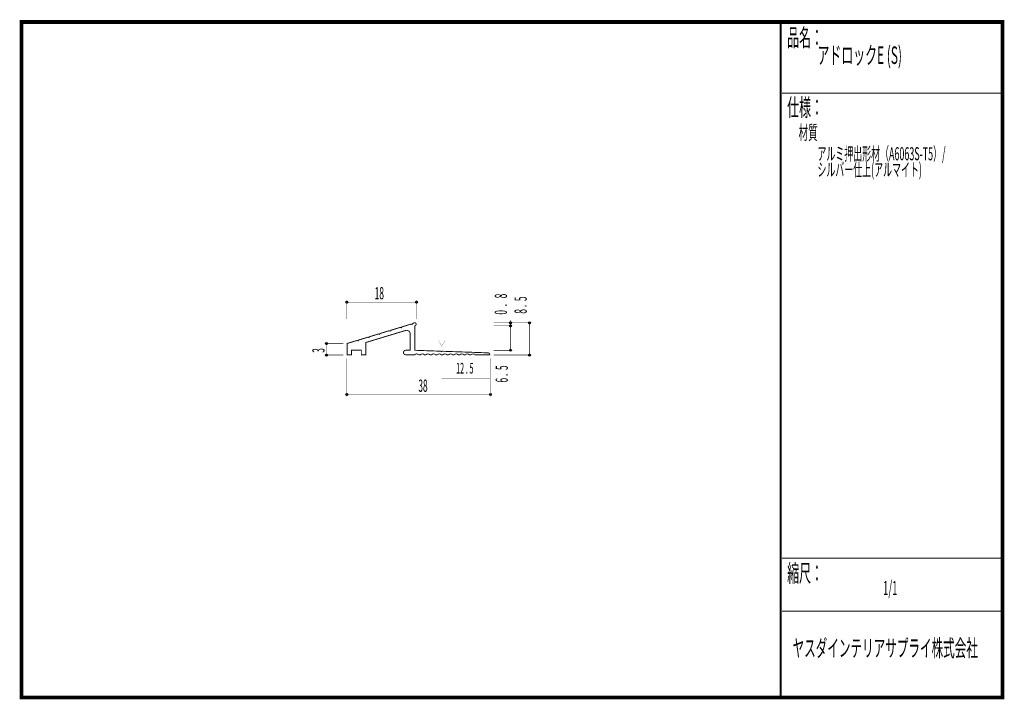
# Model space of a CAD drawing. Extents: x 18 to 279, y -200 to -19.
import ezdxf
from ezdxf.enums import TextEntityAlignment as Align

# ---------------------------------------------------------------- set-up
doc = ezdxf.new("R2010")
doc.units = 0
doc.header["$MEASUREMENT"] = 0
doc.linetypes.add('AIGENLINE001', pattern=[0.7056, 0.3528, -0.3528])
doc.layers.add('LAYER_1', color=7, linetype='Continuous')
doc.layers.add('LAYER_3', color=7, linetype='Continuous')
doc.styles.get("Standard").update_dxf_attribs({"font": 'TXT', "bigfont": 'BIGFONT'})

# ---------------------------------------------------------------- blocks, each defined once
blk = doc.blocks.new('AIGNBL01010002')
at = {"layer": 'LAYER_1'}
blk.add_circle((99.1321, -105.5395), 0.2501, dxfattribs=at)
blk = doc.blocks.new('AIGNBL01010003')
at = {"layer": 'LAYER_1'}
blk.add_circle((99.1321, -108.6483), 0.2501, dxfattribs=at)
blk = doc.blocks.new('AIGNBL01010004')
at = {"layer": 'LAYER_1'}
blk.add_circle((148.1241, -100.8431), 0.2501, dxfattribs=at)
blk = doc.blocks.new('AIGNBL01010005')
at = {"layer": 'LAYER_1'}
blk.add_circle((153.129, -100.0273), 0.2501, dxfattribs=at)
blk = doc.blocks.new('AIGNBL01010006')
at = {"layer": 'LAYER_1'}
blk.add_circle((148.1241, -100.0273), 0.2501, dxfattribs=at)
blk = doc.blocks.new('AIGNBL01010007')
at = {"layer": 'LAYER_1'}
blk.add_circle((148.1241, -107.3475), 0.2501, dxfattribs=at)
blk = doc.blocks.new('AIGNBL01010008')
at = {"layer": 'LAYER_1'}
blk.add_circle((153.129, -108.6483), 0.2501, dxfattribs=at)
blk = doc.blocks.new('AIGNBL01010009')
at = {"layer": 'LAYER_1'}
blk.add_circle((142.7443, -119.1214), 0.2501, dxfattribs=at)
blk = doc.blocks.new('AIGNBL0101000A')
at = {"layer": 'LAYER_1'}
blk.add_circle((104.534, -119.1214), 0.2501, dxfattribs=at)
blk = doc.blocks.new('AIGNBL0101000B')
at = {"layer": 'LAYER_1'}
blk.add_circle((123.0769, -94.5372), 0.25, dxfattribs=at)
blk = doc.blocks.new('AIGNBL0101000C')
at = {"layer": 'LAYER_1'}
blk.add_circle((104.5781, -94.5372), 0.25, dxfattribs=at)

msp = doc.modelspace()

# ---------------------------------------------------------------- linework, layer by layer
at = {"layer": 'LAYER_1', "const_width": 0.1411}
for points in [[(104.5561, -99.0351), (104.5561, -94.0301)], [(123.0769, -94.0521), (123.0769, -99.0572)], [(104.6222, -94.5372), (123.0108, -94.5372)], [(148.1241, -99.3431), (148.1241, -107.3475)], [(143.6262, -99.9612), (153.6141, -99.9612)], [(143.6262, -100.8431), (148.6312, -100.8431)], [(153.129, -100.0273), (153.129, -108.5381)], [(98.625, -105.4733), (103.63, -105.4733)], [(99.1321, -105.5395), (99.1321, -108.5381)], [(143.6262, -107.3475), (148.6312, -107.3475)], [(103.63, -108.6042), (98.625, -108.6042)], [(104.5561, -109.5303), (104.5561, -119.6285)], [(142.6781, -109.5303), (142.6781, -119.6285)], [(143.6262, -108.6042), (153.6141, -108.6042)], [(104.6222, -119.1214), (142.612, -119.1214)]]:
    msp.add_lwpolyline(points, dxfattribs=at)
at = {"layer": 'LAYER_1', "const_width": 0.2434}
for points in [[(123.6502, -108.5381), (124.1573, -108.5381, -0.11758791), (124.3151, -108.4029, -0.16499502), (124.8013, -108.3349, -0.18803052), (125.1453, -108.5314, -0.00578412), (125.1495, -108.5381), (125.1274, -108.5381), (125.6345, -108.5381, -0.11754115), (125.7923, -108.4029, -0.16498359), (126.2785, -108.3349, -0.18803742), (126.6225, -108.5314, -0.00578343), (126.6267, -108.5381), (127.1338, -108.5381, -0.11754115), (127.2916, -108.4029, -0.16498359), (127.7778, -108.3349, -0.18803742), (128.1218, -108.5314, -0.00578343), (128.126, -108.5381), (128.1481, -108.5381), (128.6552, -108.5381, -0.11758791), (128.813, -108.4029, -0.16499502), (129.2992, -108.3349, -0.18803052), (129.6432, -108.5314, -0.00578412), (129.6474, -108.5381), (130.1545, -108.5381, -0.11758791), (130.3123, -108.4029, -0.16499502), (130.7985, -108.3349, -0.18803052), (131.1425, -108.5314, -0.00578412), (131.1467, -108.5381), (131.6538, -108.5381, -0.11758791), (131.8116, -108.4029, -0.16499502), (132.2978, -108.3349, -0.18803052), (132.6418, -108.5314, -0.00578412), (132.646, -108.5381), (133.1531, -108.5381, -0.11754115), (133.3109, -108.4029, -0.16498359), (133.7971, -108.3349, -0.18803742), (134.1411, -108.5314, -0.00578343), (134.1453, -108.5381), (134.6524, -108.5381, -0.11754115), (134.8102, -108.4029, -0.16498359), (135.2964, -108.3349, -0.18803742), (135.6404, -108.5314, -0.00578343), (135.6446, -108.5381), (136.1517, -108.5381, -0.11754115), (136.3095, -108.4029, -0.16498359), (136.7957, -108.3349, -0.18803742), (137.1397, -108.5314, -0.00578343), (137.1439, -108.5381), (137.1219, -108.5381), (137.629, -108.5381, -0.11758791), (137.7868, -108.4029, -0.16499502), (138.273, -108.3349, -0.18803052), (138.617, -108.5314, -0.00578412), (138.6212, -108.5381), (142.612, -108.5381, 0.21460701), (142.4474, -108.1412, 0.18100324), (142.1269, -108.031), (129.8021, -107.5993), (129.6253, -107.7261), (129.471, -107.5876), (122.6139, -107.3475), (122.6139, -100.8211, 0.24044149), (122.9532, -100.6341, 0.10999551), (122.9969, -100.47, 0.09086602), (122.9667, -100.2478, 0.23344956), (122.6971, -100.0163, 0.16330134), (122.4816, -100.0273), (122.0516, -100.2585), (121.9193, -100.5058), (121.672, -100.3735), (119.1819, -101.1277), (119.0496, -101.3754), (118.7812, -101.2493), (116.3121, -101.9976), (116.1588, -102.2515), (115.9111, -102.1188), (113.4213, -102.8733), (113.289, -103.1207), (113.0417, -102.9884), (110.5519, -103.7428), (110.4193, -103.9906), (110.1719, -103.8579), (107.6821, -104.6124), (107.5495, -104.8597), (107.3018, -104.7275), (104.6222, -105.5395), (104.6222, -108.5381), (105.8128, -108.5381), (105.8128, -107.3475), (108.4146, -107.3475), (108.4146, -108.5381), (109.6272, -108.5381), (109.6272, -105.2718), (120.1114, -102.0889, -0.13968898), (120.752, -102.0892, -0.32558907), (121.4233, -103.0259), (121.4233, -107.3475), (120.2106, -107.3475, 0.39846399), (119.6153, -107.9428, 0.38333065), (120.1996, -108.5381), (122.658, -108.5381)], [(123.6281, -108.5381, 0.12224955), (123.488, -108.4071, 0.16953967), (123.0182, -108.3319, 0.17703696), (122.6455, -108.5249, 0.0106096), (122.6359, -108.5381)]]:
    msp.add_lwpolyline(points, format="xyb", dxfattribs=at)
at = {"layer": 'LAYER_1', "color": 4, "const_width": 0.05}
msp.add_lwpolyline([(128.9229, -104.79), (130.6547, -104.7907), (129.7897, -106.2888)], close=True, dxfattribs=at)
at = {"layer": 'LAYER_1', "color": 4, "linetype": 'AIGENLINE001', "const_width": 0.1411, "flags": 128}
msp.add_lwpolyline([(129.7888, -114.8606), (142.6781, -114.8606)], dxfattribs=at)
at = {"layer": 'LAYER_3', "const_width": 0.9984}
msp.add_lwpolyline([(279, -199.7077), (17.9999, -199.7077), (17.9999, -20), (279, -20)], close=True, dxfattribs=at)
at = {"layer": 'LAYER_3'}
for points, const_width in [([(220.0159, -19.6379), (220.0159, -199.7077)], 0.4974), ([(220.3097, -38.923), (279, -38.923)], 0.2469), ([(220.3097, -162.6306), (279, -162.6306)], 0.2469), ([(220.3097, -176.7417), (279, -176.7417)], 0.2469)]:
    msp.add_lwpolyline(points, dxfattribs=dict(at, const_width=const_width))

# ---------------------------------------------------------------- block references
at = {"layer": 'LAYER_1'}
for name in ['AIGNBL0101000C', 'AIGNBL0101000B', 'AIGNBL01010006', 'AIGNBL01010004', 'AIGNBL01010005', 'AIGNBL01010002', 'AIGNBL01010007', 'AIGNBL01010003', 'AIGNBL01010008', 'AIGNBL0101000A', 'AIGNBL01010009']:
    msp.add_blockref(name, (0, 0), dxfattribs=at)

# ---------------------------------------------------------------- texts
at = {"layer": 'LAYER_1', "width": 0.5}
for s, p in [('18', (111.9644, -93.7876)), ('38', (123.584, -118.3938))]:
    msp.add_text(s, height=3.2566, dxfattribs=at).set_placement(p)
for s, p in [('0  .   8', (147.1576, -97.8642)), ('8 .  5 ', (152.4234, -97.5996)), ('3', (98.625, -108.0089)), ('6 .  5', (147.3965, -115.9376))]:
    msp.add_text(s, height=3.2566, rotation=90, dxfattribs=at).set_placement(p)
at = {"layer": 'LAYER_1', "color": 4, "width": 0.5}
msp.add_text('12 . 5', height=2.8495, dxfattribs=at).set_placement((135.9312, -113.5379), align=Align.CENTER)
at = {"layer": 'LAYER_3', "width": 0.5}
for s, height, p in [('品名：', 4.6533, (221.7191, -26.4576)), ('アドロックE (S)', 4.6533, (229.7758, -31.1617)), ('仕様：', 4.6533, (221.7191, -45.0374)), ('材質', 3.7226, (224.7635, -51.2704)), ('アルミ押出形材（A6063S-T5）/', 3.4899, (229.7758, -56.7972)), ('シルバー仕上(アルマイト)', 3.4899, (229.7758, -61.0306)), ('縮尺：', 4.6533, (221.7191, -168.9802)), ('1/1', 3.7226, (247.238, -172.4494)), ('ヤスダインテリアサプライ株式会社', 4.5172, (223.1633, -188.845))]:
    msp.add_text(s, height=height, dxfattribs=at).set_placement(p)

doc.saveas('drawing.dxf')
